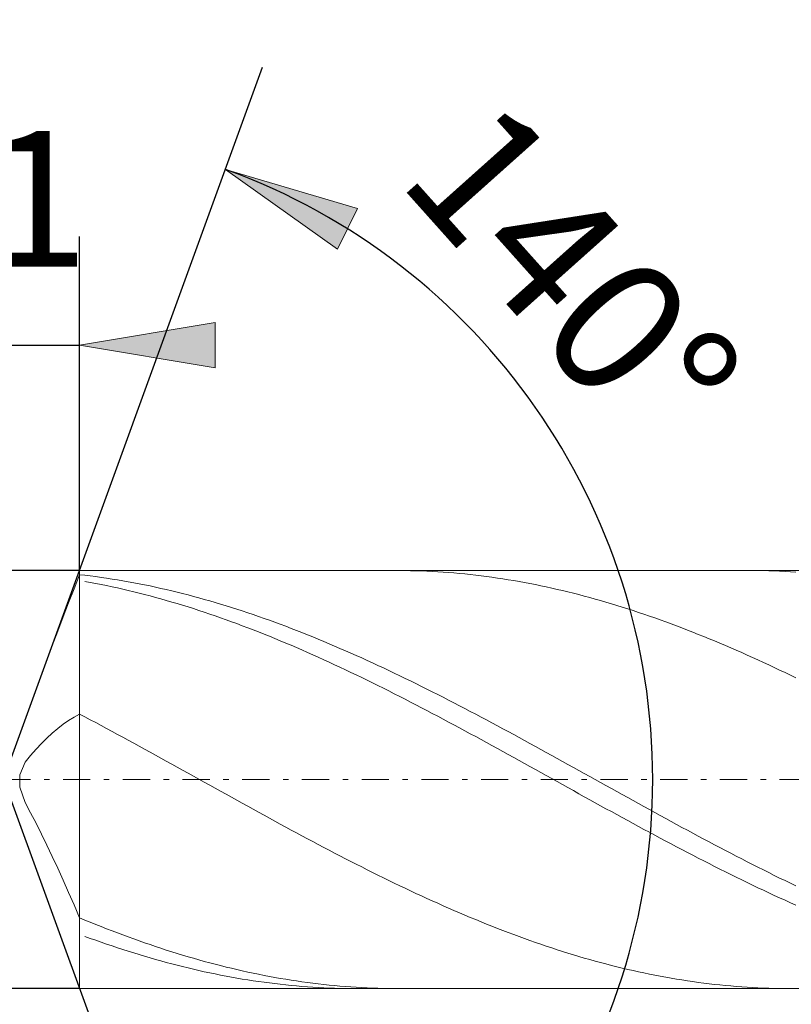
# Model space of a CAD drawing. Units: millimetres. Extents: x -135 to 143, y -100 to 100.
# Drawn here: x -48 to -34, y -3 to 15 of the extents above; entities that cross this region are included whole.
import ezdxf

# ---------------------------------------------------------------- set-up
doc = ezdxf.new("R2010")
doc.units = ezdxf.units.MM
doc.header["$MEASUREMENT"] = 0
doc.linetypes.add('DASHDOT', pattern=[1, 0.5, -0.25, 0, -0.25])
doc.layers.get('0').update_dxf_attribs({"lineweight": 0})
doc.layers.add('Bemassung', color=7, linetype='Continuous', lineweight=0)
doc.layers.add('Geo', color=7, linetype='Continuous', lineweight=0)
doc.styles.get("Standard").update_dxf_attribs({"font": 'Arial'})
doc.dimstyles.new('BEM-ISBE', dxfattribs={"dimtxt": 2.5, "dimasz": 2.5, "dimexe": 1.25, "dimexo": 0.625, "dimtad": 1, "dimdec": 3, "dimzin": 0, "dimdsep": 46, "dimtxsty": 'Standard', "dimblk": 'VDDIM_DEFAULT', "dimcen": 0.09, "dimadec": 3, "dimazin": 0, "dimtol": 1, "dimtm": 1e-09, "dimtfac": 0.5, "dimtdec": 3, "dimtmove": 0, "dimatfit": 3, "dimfxl": 1, "dimtolj": 1, "dimtzin": 0, "dimarcsym": 0})

# ---------------------------------------------------------------- blocks, each defined once
blk = doc.blocks.new('VDDIM_DEFAULT')
at = {"linetype": 'Continuous'}
blk.add_hatch(color=0, dxfattribs=at).paths.add_polyline_path([(0, 0), (-1, -0.1665), (-1, 0.1665)], flags=0)
at = {"color": 0, "linetype": 'Continuous'}
blk.add_lwpolyline([(0, 0), (-1, -0.1665), (-1, 0.1665), (0, 0)], dxfattribs=at)
blk = doc.blocks.new('*D3')
at = {"layer": 'Bemassung', "color": 0, "lineweight": -2}
for p, q in [((-48.545, -13.858), (-48.545, 42.142)), ((-47.144, 4.992), (-47.144, 11.142)), ((-59.973, 9.142), (-47.144, 9.142))]:
    blk.add_line(p, q, dxfattribs=at)
at = {"layer": 'Bemassung', "color": 0}
for p in [(-47.144, 4.992), (-48.545, -13.858)]:
    blk.add_point(p, dxfattribs=at)
at = {"layer": 'Bemassung', "color": 0, "lineweight": -2, "xscale": 2.5, "yscale": 2.5, "zscale": 2.5}
blk.add_blockref('VDDIM_DEFAULT', (-48.545, 9.142), dxfattribs=at)
at = {"layer": 'Bemassung', "color": 0, "lineweight": -2, "xscale": 2.5, "yscale": 2.5, "zscale": 2.5, "rotation": 180}
blk.add_blockref('VDDIM_DEFAULT', (-47.144, 9.142), dxfattribs=at)
at = {"layer": 'Bemassung', "color": 0, "insert": (-51.231, 9.809), "char_height": 2.5, "attachment_point": 8}
blk.add_mtext('1.401', dxfattribs=at)
blk = doc.blocks.new('*D6')
at = {"layer": 'Bemassung', "color": 0, "lineweight": -2}
for p, q in [((-48.545, -13.858), (-48.545, 42.142)), ((22.955, 4.992), (22.955, 22.142)), ((-48.545, 20.142), (22.955, 20.142))]:
    blk.add_line(p, q, dxfattribs=at)
at = {"layer": 'Bemassung', "color": 0}
for p in [(22.955, 4.992), (-48.545, -13.858)]:
    blk.add_point(p, dxfattribs=at)
at = {"layer": 'Bemassung', "color": 0, "lineweight": -2, "xscale": 2.5, "yscale": 2.5, "zscale": 2.5, "rotation": 180}
blk.add_blockref('VDDIM_DEFAULT', (-48.545, 20.142), dxfattribs=at)
at = {"layer": 'Bemassung', "color": 0, "lineweight": -2, "xscale": 2.5, "yscale": 2.5, "zscale": 2.5}
blk.add_blockref('VDDIM_DEFAULT', (22.955, 20.142), dxfattribs=at)
at = {"layer": 'Bemassung', "color": 0, "insert": (-12.795, 20.809), "char_height": 2.5, "attachment_point": 8}
blk.add_mtext('71.5', dxfattribs=at)
blk = doc.blocks.new('*D7')
at = {"layer": 'Bemassung', "color": 0, "lineweight": -2}
for p, q in [((-48.545, -13.858), (-48.545, 42.142)), ((23.455, 5.142), (23.455, 31.142)), ((-48.545, 29.142), (23.455, 29.142))]:
    blk.add_line(p, q, dxfattribs=at)
at = {"layer": 'Bemassung', "color": 0}
for p in [(23.455, 5.142), (-48.545, -13.858)]:
    blk.add_point(p, dxfattribs=at)
at = {"layer": 'Bemassung', "color": 0, "lineweight": -2, "xscale": 2.5, "yscale": 2.5, "zscale": 2.5, "rotation": 180}
blk.add_blockref('VDDIM_DEFAULT', (-48.545, 29.142), dxfattribs=at)
at = {"layer": 'Bemassung', "color": 0, "lineweight": -2, "xscale": 2.5, "yscale": 2.5, "zscale": 2.5}
blk.add_blockref('VDDIM_DEFAULT', (23.455, 29.142), dxfattribs=at)
at = {"layer": 'Bemassung', "color": 0, "insert": (-12.545, 29.809), "char_height": 2.5, "attachment_point": 8}
blk.add_mtext('72', dxfattribs=at)
blk = doc.blocks.new('*D9')
at = {"layer": 'Bemassung', "color": 0, "lineweight": -2}
for p, q in [((-48.545, -13.858), (-48.545, 42.142)), ((21.455, -2.708), (21.455, -13.858)), ((21.455, -11.858), (-48.545, -11.858))]:
    blk.add_line(p, q, dxfattribs=at)
at = {"layer": 'Bemassung', "color": 0}
for p in [(21.455, -2.708), (-48.545, -13.858)]:
    blk.add_point(p, dxfattribs=at)
at = {"layer": 'Bemassung', "color": 0, "lineweight": -2, "xscale": 2.5, "yscale": 2.5, "zscale": 2.5, "rotation": 180}
blk.add_blockref('VDDIM_DEFAULT', (-48.545, -11.858), dxfattribs=at)
at = {"layer": 'Bemassung', "color": 0, "lineweight": -2, "xscale": 2.5, "yscale": 2.5, "zscale": 2.5}
blk.add_blockref('VDDIM_DEFAULT', (21.455, -11.858), dxfattribs=at)
at = {"layer": 'Bemassung', "color": 0, "insert": (-13.545, -11.191), "char_height": 2.5, "attachment_point": 8}
blk.add_mtext('70', dxfattribs=at)
blk = doc.blocks.new('*D10')
at = {"layer": 'Bemassung', "color": 0, "lineweight": -2}
for p, q in [((-48.545, -13.858), (-48.545, 42.142)), ((71.455, 4.642), (71.455, 42.142)), ((71.455, 40.142), (-48.545, 40.142))]:
    blk.add_line(p, q, dxfattribs=at)
at = {"layer": 'Bemassung', "color": 0}
for p in [(71.455, 4.642), (-48.545, -13.858)]:
    blk.add_point(p, dxfattribs=at)
at = {"layer": 'Bemassung', "color": 0, "lineweight": -2, "xscale": 2.5, "yscale": 2.5, "zscale": 2.5, "rotation": 180}
blk.add_blockref('VDDIM_DEFAULT', (-48.545, 40.142), dxfattribs=at)
at = {"layer": 'Bemassung', "color": 0, "lineweight": -2, "xscale": 2.5, "yscale": 2.5, "zscale": 2.5}
blk.add_blockref('VDDIM_DEFAULT', (71.455, 40.142), dxfattribs=at)
at = {"layer": 'Bemassung', "color": 0, "insert": (11.455, 40.809), "char_height": 2.5, "attachment_point": 8}
blk.add_mtext('120', dxfattribs=at)
blk = doc.blocks.new('*D4')
at = {"layer": 'Bemassung', "color": 0, "lineweight": -2}
for q in [(-43.77, 14.261), (-43.77, -11.977)]:
    blk.add_line((-48.545, 1.142), q, dxfattribs=at)
blk.add_arc((-48.545, 1.142), 11.961, 290, 70, dxfattribs=at)
at = {"layer": 'Bemassung', "color": 0}
for p in [(-44.454, 12.382), (-48.545, 1.142), (-36.584, 1.142), (-44.454, -10.097)]:
    blk.add_point(p, dxfattribs=at)
at = {"layer": 'Bemassung', "color": 0, "lineweight": -2, "xscale": 2.5, "yscale": 2.5, "zscale": 2.5}
for p, rotation in [((-44.454, 12.382), 154.001291922626), ((-44.454, -10.097), 205.998708077374)]:
    blk.add_blockref('VDDIM_DEFAULT', p, dxfattribs=dict(at, rotation=rotation))
at = {"layer": 'Bemassung', "color": 0, "insert": (-39.585, 9.066), "char_height": 2.5, "attachment_point": 8, "rotation": 311.7845}
blk.add_mtext('140°', dxfattribs=at)
blk = doc.blocks.new('*D5')
at = {"layer": 'Bemassung', "color": 0, "lineweight": -2}
for p, q in [((-47.144, 4.992), (-60.545, 4.992)), ((-58.545, -10.567), (-58.545, 4.992)), ((-47.144, -2.708), (-60.545, -2.708))]:
    blk.add_line(p, q, dxfattribs=at)
at = {"layer": 'Bemassung', "color": 0}
for p in [(-47.144, 4.992), (-47.144, -2.708)]:
    blk.add_point(p, dxfattribs=at)
at = {"layer": 'Bemassung', "color": 0, "lineweight": -2, "xscale": 2.5, "yscale": 2.5, "zscale": 2.5}
for p, rotation in [((-58.545, 4.992), 270), ((-58.545, -2.708), 90)]:
    blk.add_blockref('VDDIM_DEFAULT', p, dxfattribs=dict(at, rotation=rotation))
at = {"layer": 'Bemassung', "color": 0, "insert": (-59.212, -6.838), "char_height": 2.5, "attachment_point": 8, "rotation": 90}
blk.add_mtext('Ø7.7', dxfattribs=at)

msp = doc.modelspace()

# ---------------------------------------------------------------- linework, layer by layer
at = {"layer": 'Geo'}
for p, q in [((-48.5453, 1.1423), (-47.144, 4.9923)), ((-47.2453, 4.6568), (-47.1453, 4.9127)), ((-47.1453, 4.9127), (-47.0453, 4.9047)), ((-47.144, 4.9923), (21.4547, 4.9923)), ((-47.144, 4.9923), (-47.144, -2.7077)), ((-47.0453, 4.9047), (-46.9453, 4.8925)), ((-41.3076, 4.9923), (-41.2453, 4.9922)), ((-41.2453, 4.9922), (-41.1453, 4.9913)), ((-41.1453, 4.9913), (-41.0453, 4.9896)), ((-41.0453, 4.9896), (-40.9453, 4.9871)), ((-40.9453, 4.9871), (-40.8453, 4.9838)), ((-40.8453, 4.9838), (-40.7453, 4.9797)), ((-40.7453, 4.9797), (-40.6453, 4.9748)), ((-40.6453, 4.9748), (-40.5453, 4.9691)), ((-40.5453, 4.9691), (-40.4453, 4.9626)), ((-40.4453, 4.9626), (-40.3453, 4.9553)), ((-40.3453, 4.9553), (-40.2453, 4.9472)), ((-40.2453, 4.9472), (-40.1453, 4.9383)), ((-40.1453, 4.9383), (-40.0453, 4.9286)), ((-40.0453, 4.9286), (-39.9453, 4.9182)), ((-39.9453, 4.9182), (-39.8453, 4.9069)), ((-39.8453, 4.9069), (-39.7453, 4.8949)), ((-34.7863, 4.9923), (-34.7453, 4.9923)), ((-34.7453, 4.9923), (-34.6453, 4.9915)), ((-34.6453, 4.9915), (-34.5453, 4.99)), ((-34.5453, 4.99), (-34.4453, 4.9877)), ((-34.4453, 4.9877), (-34.3453, 4.9845)), ((-34.3453, 4.9845), (-34.2453, 4.9806)), ((-34.2453, 4.9806), (-34.1453, 4.9759)), ((-34.1453, 4.9759), (-34.0453, 4.9703)), ((-34.0453, 4.9703), (-33.9453, 4.964)), ((-47.0453, 4.7909), (-46.9453, 4.7727)), ((-46.9453, 4.8925), (-46.8453, 4.8796)), ((-46.9453, 4.7727), (-46.8453, 4.7539)), ((-46.8453, 4.8796), (-46.7453, 4.8658)), ((-46.8453, 4.7539), (-46.7453, 4.7342)), ((-46.7453, 4.8658), (-46.6453, 4.8513)), ((-46.7453, 4.7342), (-46.6453, 4.7139)), ((-46.6453, 4.8513), (-46.5453, 4.836)), ((-46.5453, 4.836), (-46.4453, 4.8199)), ((-46.4453, 4.8199), (-46.3453, 4.8031)), ((-46.3453, 4.8031), (-46.2453, 4.7855)), ((-46.2453, 4.7855), (-46.1453, 4.7672)), ((-46.1453, 4.7672), (-46.0453, 4.7481)), ((-46.0453, 4.7481), (-45.9453, 4.7282)), ((-45.9453, 4.7282), (-45.8453, 4.7076)), ((-39.7453, 4.8949), (-39.6453, 4.8821)), ((-39.6453, 4.8821), (-39.5453, 4.8685)), ((-39.5453, 4.8685), (-39.4453, 4.8541)), ((-39.4453, 4.8541), (-39.3453, 4.839)), ((-39.3453, 4.839), (-39.2453, 4.823)), ((-39.2453, 4.823), (-39.1453, 4.8064)), ((-39.1453, 4.8064), (-39.0453, 4.7889)), ((-39.0453, 4.7889), (-38.9453, 4.7707)), ((-38.9453, 4.7707), (-38.8453, 4.7518)), ((-38.8453, 4.7518), (-38.7453, 4.732)), ((-38.7453, 4.732), (-38.6453, 4.7116)), ((-47.3453, 4.3981), (-47.2453, 4.6568)), ((-46.6453, 4.7139), (-46.5453, 4.6927)), ((-46.5453, 4.6927), (-46.4453, 4.6709)), ((-46.4453, 4.6709), (-46.3453, 4.6483)), ((-46.3453, 4.6483), (-46.2453, 4.6249)), ((-46.2453, 4.6249), (-46.1453, 4.6009)), ((-46.1453, 4.6009), (-46.0453, 4.5761)), ((-46.0453, 4.5761), (-45.9453, 4.5506)), ((-45.9453, 4.5506), (-45.8453, 4.5244)), ((-45.8453, 4.7076), (-45.7453, 4.6863)), ((-45.7453, 4.6863), (-45.6453, 4.6642)), ((-45.6453, 4.6642), (-45.5453, 4.6414)), ((-45.5453, 4.6414), (-45.4453, 4.6179)), ((-45.4453, 4.6179), (-45.3453, 4.5936)), ((-45.3453, 4.5936), (-45.2453, 4.5686)), ((-45.2453, 4.5686), (-45.1453, 4.5429)), ((-45.1453, 4.5429), (-45.0453, 4.5165)), ((-38.6453, 4.7116), (-38.5453, 4.6904)), ((-38.5453, 4.6904), (-38.4453, 4.6684)), ((-38.4453, 4.6684), (-38.3453, 4.6458)), ((-38.3453, 4.6458), (-38.2453, 4.6224)), ((-38.2453, 4.6224), (-38.1453, 4.5982)), ((-38.1453, 4.5982), (-38.0453, 4.5734)), ((-38.0453, 4.5734), (-37.9453, 4.5478)), ((-37.9453, 4.5478), (-37.8453, 4.5215)), ((-47.4453, 4.1366), (-47.3453, 4.3981)), ((-45.8453, 4.5244), (-45.7453, 4.4975)), ((-45.7453, 4.4975), (-45.6453, 4.4699)), ((-45.6453, 4.4699), (-45.5453, 4.4416)), ((-45.5453, 4.4416), (-45.4453, 4.4126)), ((-45.4453, 4.4126), (-45.3453, 4.383)), ((-45.3453, 4.383), (-45.2453, 4.3526)), ((-45.2453, 4.3526), (-45.1453, 4.3216)), ((-45.0453, 4.5165), (-44.9453, 4.4894)), ((-44.9453, 4.4894), (-44.8453, 4.4616)), ((-44.8453, 4.4616), (-44.7453, 4.4331)), ((-44.7453, 4.4331), (-44.6453, 4.4039)), ((-44.6453, 4.4039), (-44.5453, 4.374)), ((-44.5453, 4.374), (-44.4453, 4.3435)), ((-37.8453, 4.5215), (-37.7453, 4.4946)), ((-37.7453, 4.4946), (-37.6453, 4.4669)), ((-37.6453, 4.4669), (-37.5453, 4.4385)), ((-37.5453, 4.4385), (-37.4453, 4.4094)), ((-37.4453, 4.4094), (-37.3453, 4.3797)), ((-37.3453, 4.3797), (-37.2453, 4.3493)), ((-45.1453, 4.3216), (-45.0453, 4.29)), ((-45.0453, 4.29), (-44.9453, 4.2576)), ((-44.9453, 4.2576), (-44.8453, 4.2247)), ((-44.8453, 4.2247), (-44.7453, 4.191)), ((-44.7453, 4.191), (-44.6453, 4.1568)), ((-44.4453, 4.3435), (-44.3453, 4.3123)), ((-44.3453, 4.3123), (-44.2453, 4.2804)), ((-44.2453, 4.2804), (-44.1453, 4.2479)), ((-44.1453, 4.2479), (-44.0453, 4.2147)), ((-44.0453, 4.2147), (-43.9453, 4.1809)), ((-43.9453, 4.1809), (-43.8453, 4.1465)), ((-37.2453, 4.3493), (-37.1453, 4.3182)), ((-37.1453, 4.3182), (-37.0453, 4.2865)), ((-37.0453, 4.2865), (-36.9453, 4.2541)), ((-36.9453, 4.2541), (-36.8453, 4.221)), ((-36.8453, 4.221), (-36.7453, 4.1873)), ((-36.7453, 4.1873), (-36.6453, 4.153)), ((-47.5453, 3.8725), (-47.4453, 4.1366)), ((-44.6453, 4.1568), (-44.5453, 4.1219)), ((-44.5453, 4.1219), (-44.4453, 4.0864)), ((-44.4453, 4.0864), (-44.3453, 4.0503)), ((-44.3453, 4.0503), (-44.2453, 4.0136)), ((-44.2453, 4.0136), (-44.1453, 3.9763)), ((-43.8453, 4.1465), (-43.7453, 4.1114)), ((-43.7453, 4.1114), (-43.6453, 4.0757)), ((-43.6453, 4.0757), (-43.5453, 4.0394)), ((-43.5453, 4.0394), (-43.4453, 4.0025)), ((-43.4453, 4.0025), (-43.3453, 3.965)), ((-36.6453, 4.153), (-36.5453, 4.1181)), ((-36.5453, 4.1181), (-36.4453, 4.0825)), ((-36.4453, 4.0825), (-36.3453, 4.0463)), ((-36.3453, 4.0463), (-36.2453, 4.0095)), ((-36.2453, 4.0095), (-36.1453, 3.9722)), ((-47.6453, 3.6058), (-47.5453, 3.8725)), ((-44.1453, 3.9763), (-44.0453, 3.9384)), ((-44.0453, 3.9384), (-43.9453, 3.8999)), ((-43.9453, 3.8999), (-43.8453, 3.8608)), ((-43.8453, 3.8608), (-43.7453, 3.8212)), ((-43.7453, 3.8212), (-43.6453, 3.781)), ((-43.3453, 3.965), (-43.2453, 3.9269)), ((-43.2453, 3.9269), (-43.1453, 3.8883)), ((-43.1453, 3.8883), (-43.0453, 3.849)), ((-43.0453, 3.849), (-42.9453, 3.8092)), ((-42.9453, 3.8092), (-42.8453, 3.7689)), ((-36.1453, 3.9722), (-36.0453, 3.9342)), ((-36.0453, 3.9342), (-35.9453, 3.8956)), ((-35.9453, 3.8956), (-35.8453, 3.8565)), ((-35.8453, 3.8565), (-35.7453, 3.8168)), ((-35.7453, 3.8168), (-35.6453, 3.7766)), ((-43.6453, 3.781), (-43.5453, 3.7402)), ((-43.5453, 3.7402), (-43.4453, 3.699)), ((-43.4453, 3.699), (-43.3453, 3.6571)), ((-43.3453, 3.6571), (-43.2453, 3.6148)), ((-42.8453, 3.7689), (-42.7453, 3.728)), ((-42.7453, 3.728), (-42.6453, 3.6865)), ((-42.6453, 3.6865), (-42.5453, 3.6446)), ((-42.5453, 3.6446), (-42.4453, 3.6021)), ((-35.6453, 3.7766), (-35.5453, 3.7358)), ((-35.5453, 3.7358), (-35.4453, 3.6944)), ((-35.4453, 3.6944), (-35.3453, 3.6526)), ((-35.3453, 3.6526), (-35.2453, 3.6102)), ((-47.7453, 3.3366), (-47.6453, 3.6058)), ((-43.2453, 3.6148), (-43.1453, 3.572)), ((-43.1453, 3.572), (-43.0453, 3.5286)), ((-43.0453, 3.5286), (-42.9453, 3.4847)), ((-42.9453, 3.4847), (-42.8453, 3.4404)), ((-42.4453, 3.6021), (-42.3453, 3.5591)), ((-42.3453, 3.5591), (-42.2453, 3.5156)), ((-42.2453, 3.5156), (-42.1453, 3.4716)), ((-42.1453, 3.4716), (-42.0453, 3.4271)), ((-35.2453, 3.6102), (-35.1453, 3.5672)), ((-35.1453, 3.5672), (-35.0453, 3.5238)), ((-35.0453, 3.5238), (-34.9453, 3.4799)), ((-34.9453, 3.4799), (-34.8453, 3.4355)), ((-47.8453, 3.065), (-47.7453, 3.3366)), ((-42.8453, 3.4404), (-42.7453, 3.3956)), ((-42.7453, 3.3956), (-42.6453, 3.3503)), ((-42.6453, 3.3503), (-42.5453, 3.3045)), ((-42.5453, 3.3045), (-42.4453, 3.2583)), ((-42.0453, 3.4271), (-41.9453, 3.3821)), ((-41.9453, 3.3821), (-41.8453, 3.3367)), ((-41.8453, 3.3367), (-41.7453, 3.2908)), ((-41.7453, 3.2908), (-41.6453, 3.2445)), ((-34.8453, 3.4355), (-34.7453, 3.3907)), ((-34.7453, 3.3907), (-34.6453, 3.3453)), ((-34.6453, 3.3453), (-34.5453, 3.2995)), ((-34.5453, 3.2995), (-34.4453, 3.2533)), ((-42.4453, 3.2583), (-42.3453, 3.2117)), ((-42.3453, 3.2117), (-42.2453, 3.1646)), ((-42.2453, 3.1646), (-42.1453, 3.1171)), ((-42.1453, 3.1171), (-42.0453, 3.0692)), ((-41.6453, 3.2445), (-41.5453, 3.1977)), ((-41.5453, 3.1977), (-41.4453, 3.1505)), ((-41.4453, 3.1505), (-41.3453, 3.1029)), ((-41.3453, 3.1029), (-41.2453, 3.0548)), ((-34.4453, 3.2533), (-34.3453, 3.2066)), ((-34.3453, 3.2066), (-34.2453, 3.1594)), ((-34.2453, 3.1594), (-34.1453, 3.1119)), ((-34.1453, 3.1119), (-34.0453, 3.064)), ((-47.9136, 2.8779), (-47.8453, 3.065)), ((-42.0453, 3.0692), (-41.9453, 3.0209)), ((-41.9453, 3.0209), (-41.8453, 2.9722)), ((-41.8453, 2.9722), (-41.7453, 2.9231)), ((-41.7453, 2.9231), (-41.6453, 2.8737)), ((-41.2453, 3.0548), (-41.1453, 3.0064)), ((-41.1453, 3.0064), (-41.0453, 2.9576)), ((-41.0453, 2.9576), (-40.9453, 2.9084)), ((-40.9453, 2.9084), (-40.8453, 2.8589)), ((-34.0453, 3.064), (-33.9453, 3.0156)), ((-41.6453, 2.8737), (-41.5453, 2.8239)), ((-41.5453, 2.8239), (-41.4453, 2.7737)), ((-41.4453, 2.7737), (-41.3453, 2.7232)), ((-41.3453, 2.7232), (-41.2453, 2.6724)), ((-40.8453, 2.8589), (-40.7453, 2.8089)), ((-40.7453, 2.8089), (-40.6453, 2.7587)), ((-40.6453, 2.7587), (-40.5453, 2.7081)), ((-41.2453, 2.6724), (-41.1453, 2.6212)), ((-41.1453, 2.6212), (-41.0453, 2.5697)), ((-41.0453, 2.5697), (-40.9453, 2.518)), ((-40.5453, 2.7081), (-40.4453, 2.6571)), ((-40.4453, 2.6571), (-40.3453, 2.6059)), ((-40.3453, 2.6059), (-40.2453, 2.5543)), ((-40.2453, 2.5543), (-40.1453, 2.5025)), ((-40.9453, 2.518), (-40.8453, 2.4659)), ((-40.8453, 2.4659), (-40.7453, 2.4136)), ((-40.7453, 2.4136), (-40.6453, 2.361)), ((-40.6453, 2.361), (-40.5453, 2.3082)), ((-40.1453, 2.5025), (-40.0453, 2.4504)), ((-40.0453, 2.4504), (-39.9453, 2.398)), ((-39.9453, 2.398), (-39.8453, 2.3453)), ((-47.4453, 2.1614), (-47.3453, 2.2313)), ((-47.3453, 2.2313), (-47.2453, 2.2937)), ((-47.2453, 2.2937), (-47.1453, 2.3485)), ((-47.1453, 2.3485), (-47.0453, 2.2969)), ((-47.0453, 2.2969), (-46.9453, 2.2438)), ((-46.9453, 2.2438), (-46.8453, 2.1904)), ((-46.8453, 2.1904), (-46.7453, 2.1368)), ((-40.5453, 2.3082), (-40.4453, 2.2551)), ((-40.4453, 2.2551), (-40.3453, 2.2018)), ((-40.3453, 2.2018), (-40.2453, 2.1483)), ((-39.8453, 2.3453), (-39.7453, 2.2924)), ((-39.7453, 2.2924), (-39.6453, 2.2393)), ((-39.6453, 2.2393), (-39.5453, 2.1859)), ((-39.5453, 2.1859), (-39.4453, 2.1323)), ((-47.7453, 1.9065), (-47.6453, 1.999)), ((-47.6453, 1.999), (-47.5453, 2.0839)), ((-47.5453, 2.0839), (-47.4453, 2.1614)), ((-46.7453, 2.1368), (-46.6453, 2.0831)), ((-46.6453, 2.0831), (-46.5453, 2.0291)), ((-46.5453, 2.0291), (-46.4453, 1.9749)), ((-40.2453, 2.1483), (-40.1453, 2.0945)), ((-40.1453, 2.0945), (-40.0453, 2.0406)), ((-40.0453, 2.0406), (-39.9453, 1.9865)), ((-39.4453, 2.1323), (-39.3453, 2.0785)), ((-39.3453, 2.0785), (-39.2453, 2.0245)), ((-39.2453, 2.0245), (-39.1453, 1.9703)), ((-47.8453, 1.8066), (-47.7453, 1.9065)), ((-46.4453, 1.9749), (-46.3453, 1.9206)), ((-46.3453, 1.9206), (-46.2453, 1.8661)), ((-46.2453, 1.8661), (-46.1453, 1.8114)), ((-39.9453, 1.9865), (-39.8453, 1.9322)), ((-39.8453, 1.9322), (-39.7453, 1.8777)), ((-39.7453, 1.8777), (-39.6453, 1.8231)), ((-39.6453, 1.8231), (-39.5453, 1.7683)), ((-39.1453, 1.9703), (-39.0453, 1.9159)), ((-39.0453, 1.9159), (-38.9453, 1.8614)), ((-38.9453, 1.8614), (-38.8453, 1.8068)), ((-48.0453, 1.5839), (-47.9453, 1.6991)), ((-47.9453, 1.6991), (-47.8453, 1.8066)), ((-46.1453, 1.8114), (-46.0453, 1.7566)), ((-46.0453, 1.7566), (-45.9453, 1.7017)), ((-45.9453, 1.7017), (-45.8453, 1.6467)), ((-45.8453, 1.6467), (-45.7453, 1.5915)), ((-39.5453, 1.7683), (-39.4453, 1.7134)), ((-39.4453, 1.7134), (-39.3453, 1.6584)), ((-39.3453, 1.6584), (-39.2453, 1.6033)), ((-38.8453, 1.8068), (-38.7453, 1.752)), ((-38.7453, 1.752), (-38.6453, 1.697)), ((-38.6453, 1.697), (-38.5453, 1.642)), ((-38.5453, 1.642), (-38.4453, 1.5868)), ((-48.2453, 1.2268), (-48.1453, 1.4605)), ((-48.1453, 1.4605), (-48.0453, 1.5839)), ((-45.7453, 1.5915), (-45.6453, 1.5363)), ((-45.6453, 1.5363), (-45.5453, 1.481)), ((-45.5453, 1.481), (-45.4453, 1.4256)), ((-39.2453, 1.6033), (-39.1453, 1.5481)), ((-39.1453, 1.5481), (-39.0453, 1.4928)), ((-39.0453, 1.4928), (-38.9453, 1.4374)), ((-38.4453, 1.5868), (-38.3453, 1.5316)), ((-38.3453, 1.5316), (-38.2453, 1.4763)), ((-38.2453, 1.4763), (-38.1453, 1.4209)), ((-45.4453, 1.4256), (-45.3453, 1.3701)), ((-45.3453, 1.3701), (-45.2453, 1.3146)), ((-45.2453, 1.3146), (-45.1453, 1.2591)), ((-38.9453, 1.4374), (-38.8453, 1.382)), ((-38.8453, 1.382), (-38.7453, 1.3265)), ((-38.7453, 1.3265), (-38.6453, 1.2709)), ((-38.6453, 1.2709), (-38.5453, 1.2154)), ((-38.1453, 1.4209), (-38.0453, 1.3654)), ((-38.0453, 1.3654), (-37.9453, 1.3099)), ((-37.9453, 1.3099), (-37.8453, 1.2544)), ((-48.5453, 1.1423), (-47.144, -2.7077)), ((-48.2453, 1.2268), (-48.2453, 1.0004)), ((-48.2453, 1.0004), (-48.2453, 1.2268)), ((-45.1453, 1.2591), (-45.0453, 1.2036)), ((-45.0453, 1.2036), (-44.9453, 1.148)), ((-44.9453, 1.148), (-44.8453, 1.0924)), ((-44.8453, 1.0924), (-44.7453, 1.0369)), ((-38.5453, 1.2154), (-38.4453, 1.1598)), ((-38.4453, 1.1598), (-38.3453, 1.1043)), ((-38.3453, 1.1043), (-38.2453, 1.0487)), ((-37.8453, 1.2544), (-37.7453, 1.1988)), ((-37.7453, 1.1988), (-37.6453, 1.1433)), ((-37.6453, 1.1433), (-37.5453, 1.0877)), ((-48.2453, 1.0004), (-48.1453, 0.72)), ((-44.7453, 1.0369), (-44.6453, 0.9813)), ((-44.6453, 0.9813), (-44.5453, 0.9258)), ((-44.5453, 0.9258), (-44.4453, 0.8704)), ((-38.2453, 1.0487), (-38.1453, 0.9932)), ((-38.1453, 0.9932), (-38.0453, 0.9376)), ((-38.0453, 0.9376), (-37.9453, 0.8822)), ((-37.5453, 1.0877), (-37.4453, 1.0321)), ((-37.4453, 1.0321), (-37.3453, 0.9766)), ((-37.3453, 0.9766), (-37.2453, 0.9211)), ((-37.2453, 0.9211), (-37.1453, 0.8657)), ((-44.4453, 0.8704), (-44.3453, 0.815)), ((-44.3453, 0.815), (-44.2453, 0.7596)), ((-44.2453, 0.7596), (-44.1453, 0.7044)), ((-37.9453, 0.8822), (-37.8453, 0.8268)), ((-37.8453, 0.8268), (-37.7453, 0.7714)), ((-37.7453, 0.7714), (-37.6453, 0.7161)), ((-37.1453, 0.8657), (-37.0453, 0.8103)), ((-37.0453, 0.8103), (-36.9453, 0.7549)), ((-36.9453, 0.7549), (-36.8453, 0.6997)), ((-48.1453, 0.72), (-48.0453, 0.5312)), ((-44.1453, 0.7044), (-44.0453, 0.6492)), ((-44.0453, 0.6492), (-43.9453, 0.5942)), ((-43.9453, 0.5942), (-43.8453, 0.5392)), ((-37.6453, 0.7161), (-37.5453, 0.661)), ((-37.5453, 0.661), (-37.4453, 0.6059)), ((-37.4453, 0.6059), (-37.3453, 0.5509)), ((-37.3453, 0.5509), (-37.2453, 0.4961)), ((-36.8453, 0.6997), (-36.7453, 0.6445)), ((-36.7453, 0.6445), (-36.6453, 0.5895)), ((-36.6453, 0.5895), (-36.5453, 0.5346)), ((-48.0453, 0.5312), (-47.9453, 0.3377)), ((-43.8453, 0.5392), (-43.7453, 0.4844)), ((-43.7453, 0.4844), (-43.6453, 0.4297)), ((-43.6453, 0.4297), (-43.5453, 0.3752)), ((-43.5453, 0.3752), (-43.4453, 0.3208)), ((-37.2453, 0.4961), (-37.1453, 0.4414)), ((-37.1453, 0.4414), (-37.0453, 0.3868)), ((-37.0453, 0.3868), (-36.9453, 0.3324)), ((-36.5453, 0.5346), (-36.4453, 0.4797)), ((-36.4453, 0.4797), (-36.3453, 0.4251)), ((-36.3453, 0.4251), (-36.2453, 0.3706)), ((-36.2453, 0.3706), (-36.1453, 0.3162)), ((-47.9453, 0.3377), (-47.8453, 0.139)), ((-43.4453, 0.3208), (-43.3453, 0.2666)), ((-43.3453, 0.2666), (-43.2453, 0.2126)), ((-43.2453, 0.2126), (-43.1453, 0.1588)), ((-36.9453, 0.3324), (-36.8453, 0.2781)), ((-36.8453, 0.2781), (-36.7453, 0.2241)), ((-36.7453, 0.2241), (-36.6453, 0.1702)), ((-36.1453, 0.3162), (-36.0453, 0.262)), ((-36.0453, 0.262), (-35.9453, 0.208)), ((-35.9453, 0.208), (-35.8453, 0.1542)), ((-47.8453, 0.139), (-47.7453, -0.0651)), ((-43.1453, 0.1588), (-43.0453, 0.1051)), ((-43.0453, 0.1051), (-42.9453, 0.0517)), ((-42.9453, 0.0517), (-42.8453, -0.0014)), ((-36.6453, 0.1702), (-36.5453, 0.1165)), ((-36.5453, 0.1165), (-36.4453, 0.0631)), ((-36.4453, 0.0631), (-36.3453, 0.0099)), ((-36.3453, 0.0099), (-36.2453, -0.0431)), ((-35.8453, 0.1542), (-35.7453, 0.1006)), ((-35.7453, 0.1006), (-35.6453, 0.0472)), ((-35.6453, 0.0472), (-35.5453, -0.006)), ((-47.7453, -0.0651), (-47.6453, -0.2747)), ((-42.8453, -0.0014), (-42.7453, -0.0544)), ((-42.7453, -0.0544), (-42.6453, -0.1071)), ((-42.6453, -0.1071), (-42.5453, -0.1595)), ((-42.5453, -0.1595), (-42.4453, -0.2117)), ((-36.2453, -0.0431), (-36.1453, -0.0959)), ((-36.1453, -0.0959), (-36.0453, -0.1484)), ((-36.0453, -0.1484), (-35.9453, -0.2006)), ((-35.5453, -0.006), (-35.4453, -0.0589)), ((-35.4453, -0.0589), (-35.3453, -0.1115)), ((-35.3453, -0.1115), (-35.2453, -0.164)), ((-35.2453, -0.164), (-35.1453, -0.2161)), ((-47.6453, -0.2747), (-47.5453, -0.4897)), ((-42.4453, -0.2117), (-42.3453, -0.2635)), ((-42.3453, -0.2635), (-42.2453, -0.3151)), ((-42.2453, -0.3151), (-42.1453, -0.3664)), ((-35.9453, -0.2006), (-35.8453, -0.2525)), ((-35.8453, -0.2525), (-35.7453, -0.3042)), ((-35.7453, -0.3042), (-35.6453, -0.3555)), ((-35.6453, -0.3555), (-35.5453, -0.4065)), ((-35.1453, -0.2161), (-35.0453, -0.2679)), ((-35.0453, -0.2679), (-34.9453, -0.3195)), ((-34.9453, -0.3195), (-34.8453, -0.3708)), ((-47.5453, -0.4897), (-47.4453, -0.71)), ((-42.1453, -0.3664), (-42.0453, -0.4174)), ((-42.0453, -0.4174), (-41.9453, -0.468)), ((-41.9453, -0.468), (-41.8453, -0.5183)), ((-41.8453, -0.5183), (-41.7453, -0.5683)), ((-35.5453, -0.4065), (-35.4453, -0.4573)), ((-35.4453, -0.4573), (-35.3453, -0.5076)), ((-35.3453, -0.5076), (-35.2453, -0.5577)), ((-34.8453, -0.3708), (-34.7453, -0.4217)), ((-34.7453, -0.4217), (-34.6453, -0.4723)), ((-34.6453, -0.4723), (-34.5453, -0.5226)), ((-34.5453, -0.5226), (-34.4453, -0.5725)), ((-47.4453, -0.71), (-47.3453, -0.9356)), ((-41.7453, -0.5683), (-41.6453, -0.6179)), ((-41.6453, -0.6179), (-41.5453, -0.6671)), ((-41.5453, -0.6671), (-41.4453, -0.716)), ((-41.4453, -0.716), (-41.3453, -0.7645)), ((-35.2453, -0.5577), (-35.1453, -0.6073)), ((-35.1453, -0.6073), (-35.0453, -0.6567)), ((-35.0453, -0.6567), (-34.9453, -0.7056)), ((-34.9453, -0.7056), (-34.8453, -0.7542)), ((-34.4453, -0.5725), (-34.3453, -0.6221)), ((-34.3453, -0.6221), (-34.2453, -0.6713)), ((-34.2453, -0.6713), (-34.1453, -0.7201)), ((-34.1453, -0.7201), (-34.0453, -0.7686)), ((-41.3453, -0.7645), (-41.2453, -0.8125)), ((-41.2453, -0.8125), (-41.1453, -0.8602)), ((-41.1453, -0.8602), (-41.0453, -0.9074)), ((-34.8453, -0.7542), (-34.7453, -0.8023)), ((-34.7453, -0.8023), (-34.6453, -0.8501)), ((-34.6453, -0.8501), (-34.5453, -0.8974)), ((-34.5453, -0.8974), (-34.4453, -0.9443)), ((-34.0453, -0.7686), (-33.9453, -0.8166)), ((-47.3453, -0.9356), (-47.2453, -1.1664)), ((-41.0453, -0.9074), (-40.9453, -0.9543)), ((-40.9453, -0.9543), (-40.8453, -1.0007)), ((-40.8453, -1.0007), (-40.7453, -1.0466)), ((-40.7453, -1.0466), (-40.6453, -1.0921)), ((-34.4453, -0.9443), (-34.3453, -0.9908)), ((-34.3453, -0.9908), (-34.2453, -1.0369)), ((-34.2453, -1.0369), (-34.1453, -1.0824)), ((-34.1453, -1.0824), (-34.0453, -1.1276)), ((-47.2453, -1.1664), (-47.1453, -1.4023)), ((-40.6453, -1.0921), (-40.5453, -1.1371)), ((-40.5453, -1.1371), (-40.4453, -1.1816)), ((-40.4453, -1.1816), (-40.3453, -1.2257)), ((-40.3453, -1.2257), (-40.2453, -1.2693)), ((-40.2453, -1.2693), (-40.1453, -1.3123)), ((-34.0453, -1.1276), (-33.9453, -1.1722)), ((-47.1453, -1.4023), (-47.0453, -1.4462)), ((-47.0453, -1.4462), (-46.9453, -1.4871)), ((-40.1453, -1.3123), (-40.0453, -1.3549)), ((-40.0453, -1.3549), (-39.9453, -1.3969)), ((-39.9453, -1.3969), (-39.8453, -1.4384)), ((-39.8453, -1.4384), (-39.7453, -1.4794)), ((-46.9453, -1.4871), (-46.8453, -1.5274)), ((-46.8453, -1.5274), (-46.7453, -1.5672)), ((-46.7453, -1.5672), (-46.6453, -1.6063)), ((-46.6453, -1.6063), (-46.5453, -1.645)), ((-39.7453, -1.4794), (-39.6453, -1.5198)), ((-39.6453, -1.5198), (-39.5453, -1.5597)), ((-39.5453, -1.5597), (-39.4453, -1.599)), ((-39.4453, -1.599), (-39.3453, -1.6377)), ((-47.0453, -1.7464), (-46.9453, -1.7828)), ((-46.9453, -1.7828), (-46.8453, -1.8187)), ((-46.5453, -1.645), (-46.4453, -1.683)), ((-46.4453, -1.683), (-46.3453, -1.7205)), ((-46.3453, -1.7205), (-46.2453, -1.7573)), ((-46.2453, -1.7573), (-46.1453, -1.7936)), ((-46.1453, -1.7936), (-46.0453, -1.8292)), ((-39.3453, -1.6377), (-39.2453, -1.6759)), ((-39.2453, -1.6759), (-39.1453, -1.7134)), ((-39.1453, -1.7134), (-39.0453, -1.7504)), ((-39.0453, -1.7504), (-38.9453, -1.7868)), ((-38.9453, -1.7868), (-38.8453, -1.8225)), ((-46.8453, -1.8187), (-46.7453, -1.8539)), ((-46.7453, -1.8539), (-46.6453, -1.8884)), ((-46.6453, -1.8884), (-46.5453, -1.9224)), ((-46.5453, -1.9224), (-46.4453, -1.9557)), ((-46.4453, -1.9557), (-46.3453, -1.9884)), ((-46.3453, -1.9884), (-46.2453, -2.0204)), ((-46.0453, -1.8292), (-45.9453, -1.8642)), ((-45.9453, -1.8642), (-45.8453, -1.8986)), ((-45.8453, -1.8986), (-45.7453, -1.9324)), ((-45.7453, -1.9324), (-45.6453, -1.9655)), ((-45.6453, -1.9655), (-45.5453, -1.998)), ((-38.8453, -1.8225), (-38.7453, -1.8577)), ((-38.7453, -1.8577), (-38.6453, -1.8922)), ((-38.6453, -1.8922), (-38.5453, -1.9261)), ((-38.5453, -1.9261), (-38.4453, -1.9593)), ((-38.4453, -1.9593), (-38.3453, -1.9919)), ((-38.3453, -1.9919), (-38.2453, -2.0238)), ((-46.2453, -2.0204), (-46.1453, -2.0518)), ((-46.1453, -2.0518), (-46.0453, -2.0824)), ((-46.0453, -2.0824), (-45.9453, -2.1125)), ((-45.9453, -2.1125), (-45.8453, -2.1418)), ((-45.8453, -2.1418), (-45.7453, -2.1705)), ((-45.7453, -2.1705), (-45.6453, -2.1984)), ((-45.5453, -1.998), (-45.4453, -2.0298)), ((-45.4453, -2.0298), (-45.3453, -2.061)), ((-45.3453, -2.061), (-45.2453, -2.0915)), ((-45.2453, -2.0915), (-45.1453, -2.1213)), ((-45.1453, -2.1213), (-45.0453, -2.1504)), ((-45.0453, -2.1504), (-44.9453, -2.1789)), ((-38.2453, -2.0238), (-38.1453, -2.0551)), ((-38.1453, -2.0551), (-38.0453, -2.0858)), ((-38.0453, -2.0858), (-37.9453, -2.1157)), ((-37.9453, -2.1157), (-37.8453, -2.145)), ((-37.8453, -2.145), (-37.7453, -2.1735)), ((-37.7453, -2.1735), (-37.6453, -2.2014)), ((-45.6453, -2.1984), (-45.5453, -2.2257)), ((-45.5453, -2.2257), (-45.4453, -2.2523)), ((-45.4453, -2.2523), (-45.3453, -2.2781)), ((-45.3453, -2.2781), (-45.2453, -2.3033)), ((-45.2453, -2.3033), (-45.1453, -2.3277)), ((-45.1453, -2.3277), (-45.0453, -2.3514)), ((-45.0453, -2.3514), (-44.9453, -2.3744)), ((-44.9453, -2.1789), (-44.8453, -2.2066)), ((-44.8453, -2.2066), (-44.7453, -2.2337)), ((-44.7453, -2.2337), (-44.6453, -2.2601)), ((-44.6453, -2.2601), (-44.5453, -2.2857)), ((-44.5453, -2.2857), (-44.4453, -2.3106)), ((-44.4453, -2.3106), (-44.3453, -2.3349)), ((-44.3453, -2.3349), (-44.2453, -2.3583)), ((-37.6453, -2.2014), (-37.5453, -2.2286)), ((-37.5453, -2.2286), (-37.4453, -2.2551)), ((-37.4453, -2.2551), (-37.3453, -2.2809)), ((-37.3453, -2.2809), (-37.2453, -2.306)), ((-37.2453, -2.306), (-37.1453, -2.3303)), ((-37.1453, -2.3303), (-37.0453, -2.354)), ((-37.0453, -2.354), (-36.9453, -2.3769)), ((-44.9453, -2.3744), (-44.8453, -2.3967)), ((-44.8453, -2.3967), (-44.7453, -2.4182)), ((-44.7453, -2.4182), (-44.6453, -2.4389)), ((-44.6453, -2.4389), (-44.5453, -2.459)), ((-44.5453, -2.459), (-44.4453, -2.4782)), ((-44.4453, -2.4782), (-44.3453, -2.4967)), ((-44.3453, -2.4967), (-44.2453, -2.5145)), ((-44.2453, -2.3583), (-44.1453, -2.3811)), ((-44.2453, -2.5145), (-44.1453, -2.5315)), ((-44.1453, -2.3811), (-44.0453, -2.4031)), ((-44.1453, -2.5315), (-44.0453, -2.5477)), ((-44.0453, -2.4031), (-43.9453, -2.4244)), ((-43.9453, -2.4244), (-43.8453, -2.445)), ((-43.8453, -2.445), (-43.7453, -2.4648)), ((-43.7453, -2.4648), (-43.6453, -2.4838)), ((-43.6453, -2.4838), (-43.5453, -2.5021)), ((-43.5453, -2.5021), (-43.4453, -2.5197)), ((-43.4453, -2.5197), (-43.3453, -2.5364)), ((-43.3453, -2.5364), (-43.2453, -2.5524)), ((-36.9453, -2.3769), (-36.8453, -2.399)), ((-36.8453, -2.399), (-36.7453, -2.4205)), ((-36.7453, -2.4205), (-36.6453, -2.4412)), ((-36.6453, -2.4412), (-36.5453, -2.4611)), ((-36.5453, -2.4611), (-36.4453, -2.4803)), ((-36.4453, -2.4803), (-36.3453, -2.4987)), ((-36.3453, -2.4987), (-36.2453, -2.5164)), ((-36.2453, -2.5164), (-36.1453, -2.5333)), ((-36.1453, -2.5333), (-36.0453, -2.5495)), ((-47.144, -2.7077), (21.4547, -2.7077)), ((-44.0453, -2.5477), (-43.9453, -2.5632)), ((-43.9453, -2.5632), (-43.8453, -2.5779)), ((-43.8453, -2.5779), (-43.7453, -2.5918)), ((-43.7453, -2.5918), (-43.6453, -2.605)), ((-43.6453, -2.605), (-43.5453, -2.6173)), ((-43.5453, -2.6173), (-43.4453, -2.6289)), ((-43.4453, -2.6289), (-43.3453, -2.6397)), ((-43.3453, -2.6397), (-43.2453, -2.6497)), ((-43.2453, -2.5524), (-43.1453, -2.5677)), ((-43.2453, -2.6497), (-43.1453, -2.6589)), ((-43.1453, -2.5677), (-43.0453, -2.5821)), ((-43.1453, -2.6589), (-43.0453, -2.6673)), ((-43.0453, -2.5821), (-42.9453, -2.5958)), ((-43.0453, -2.6673), (-42.9453, -2.6749)), ((-42.9453, -2.5958), (-42.8453, -2.6087)), ((-42.9453, -2.6749), (-42.8453, -2.6818)), ((-42.8453, -2.6087), (-42.7453, -2.6208)), ((-42.8453, -2.6818), (-42.7453, -2.6878)), ((-42.7453, -2.6208), (-42.6453, -2.6322)), ((-42.7453, -2.6878), (-42.6453, -2.693)), ((-42.6453, -2.6322), (-42.5453, -2.6427)), ((-42.6453, -2.693), (-42.5453, -2.6975)), ((-42.5453, -2.6427), (-42.4453, -2.6525)), ((-42.5453, -2.6975), (-42.4453, -2.7011)), ((-42.4453, -2.6525), (-42.3453, -2.6615)), ((-42.4453, -2.7011), (-42.3453, -2.704)), ((-42.3453, -2.6615), (-42.2453, -2.6697)), ((-42.3453, -2.704), (-42.2453, -2.706)), ((-42.2453, -2.6697), (-42.1453, -2.6771)), ((-42.2453, -2.706), (-42.1453, -2.7072)), ((-42.1453, -2.6771), (-42.0453, -2.6837)), ((-42.1453, -2.7072), (-42.0453, -2.7077)), ((-42.0453, -2.6837), (-41.9453, -2.6895)), ((-42.0453, -2.7077), (-42.0415, -2.7077)), ((-41.9453, -2.6895), (-41.8453, -2.6945)), ((-41.8453, -2.6945), (-41.7453, -2.6987)), ((-41.7453, -2.6987), (-41.6453, -2.7021)), ((-41.6453, -2.7021), (-41.5453, -2.7046)), ((-41.5453, -2.7046), (-41.4453, -2.7064)), ((-41.4453, -2.7064), (-41.3453, -2.7074)), ((-41.3453, -2.7074), (-41.2713, -2.7077)), ((-36.0453, -2.5495), (-35.9453, -2.5648)), ((-35.9453, -2.5648), (-35.8453, -2.5795)), ((-35.8453, -2.5795), (-35.7453, -2.5933)), ((-35.7453, -2.5933), (-35.6453, -2.6063)), ((-35.6453, -2.6063), (-35.5453, -2.6186)), ((-35.5453, -2.6186), (-35.4453, -2.6301)), ((-35.4453, -2.6301), (-35.3453, -2.6408)), ((-35.3453, -2.6408), (-35.2453, -2.6507)), ((-35.2453, -2.6507), (-35.1453, -2.6599)), ((-35.1453, -2.6599), (-35.0453, -2.6682)), ((-35.0453, -2.6682), (-34.9453, -2.6757)), ((-34.9453, -2.6757), (-34.8453, -2.6825)), ((-34.8453, -2.6825), (-34.7453, -2.6884)), ((-34.7453, -2.6884), (-34.6453, -2.6936)), ((-34.6453, -2.6936), (-34.5453, -2.6979)), ((-34.5453, -2.6979), (-34.4453, -2.7015)), ((-34.4453, -2.7015), (-34.3453, -2.7042)), ((-34.3453, -2.7042), (-34.2453, -2.7062)), ((-34.2453, -2.7062), (-34.1453, -2.7073)), ((-34.1453, -2.7073), (-34.0524, -2.7077))]:
    msp.add_line(p, q, dxfattribs=at)
at = {"layer": 'Geo', "linetype": 'Dashdot'}
msp.add_line((-48.5453, 1.1423), (71.4547, 1.1423), dxfattribs=at)

# ---------------------------------------------------------------- dimensions: what is measured, and where the dimension line sits
at = {"layer": 'Bemassung'}
for base, p1, p2, text, picture, middle in [((-48.5453, 40.1423), (71.4547, 4.6423), (-48.5453, -13.8577), '120', '*D10', (11.4547, 40.809)), ((-47.144, 9.1423), (-48.5453, -13.8577), (-47.144, 4.9923), '1.401', '*D3', (-51.2313, 9.809)), ((22.9547, 20.1423), (-48.5453, -13.8577), (22.9547, 4.9923), '71.5', '*D6', (-12.7953, 20.809)), ((23.4547, 29.1423), (-48.5453, -13.8577), (23.4547, 5.1423), '72', '*D7', (-12.5453, 29.809)), ((-48.5453, -11.8577), (21.4547, -2.7077), (-48.5453, -13.8577), '70', '*D9', (-13.5453, -11.191))]:
    dim = msp.add_linear_dim(base=base, p1=p1, p2=p2, text=text, dimstyle='BEM-ISBE', override={"dimgap": 0.625, "dimlfac": 1, "dimzin": 8, "dimtol": 0, "dimlim": 0, "dimtzin": 8}, dxfattribs=at)
    dim.commit()
    dim.dimension.update_dxf_attribs({"geometry": picture, "text_midpoint": middle})
dim = msp.add_angular_dim_2l(base=(-36.5843, 1.1423), line1=((-48.5453, 1.1423), (-44.4544, -10.0974)), line2=((-44.4544, 12.382), (-48.5453, 1.1423)), text='140°', dimstyle='BEM-ISBE', override={"dimgap": 0.625, "dimazin": 2, "dimtol": 0, "dimlim": 0, "dimtzin": 8}, dxfattribs=at)
dim.commit()
dim.dimension.update_dxf_attribs({"geometry": '*D4', "text_midpoint": (-39.5852, 9.0659)})
dim = msp.add_linear_dim(base=(-58.5453, 4.9923), p1=(-47.144, -2.7077), p2=(-47.144, 4.9923), angle=90, text='Ø7.7', dimstyle='BEM-ISBE', override={"dimgap": 0.625, "dimlfac": 1, "dimzin": 8, "dimtol": 0, "dimlim": 0, "dimtzin": 8}, dxfattribs=at)
dim.commit()
dim.dimension.update_dxf_attribs({"geometry": '*D5', "text_midpoint": (-59.212, -6.8375)})

doc.saveas('drawing.dxf')
